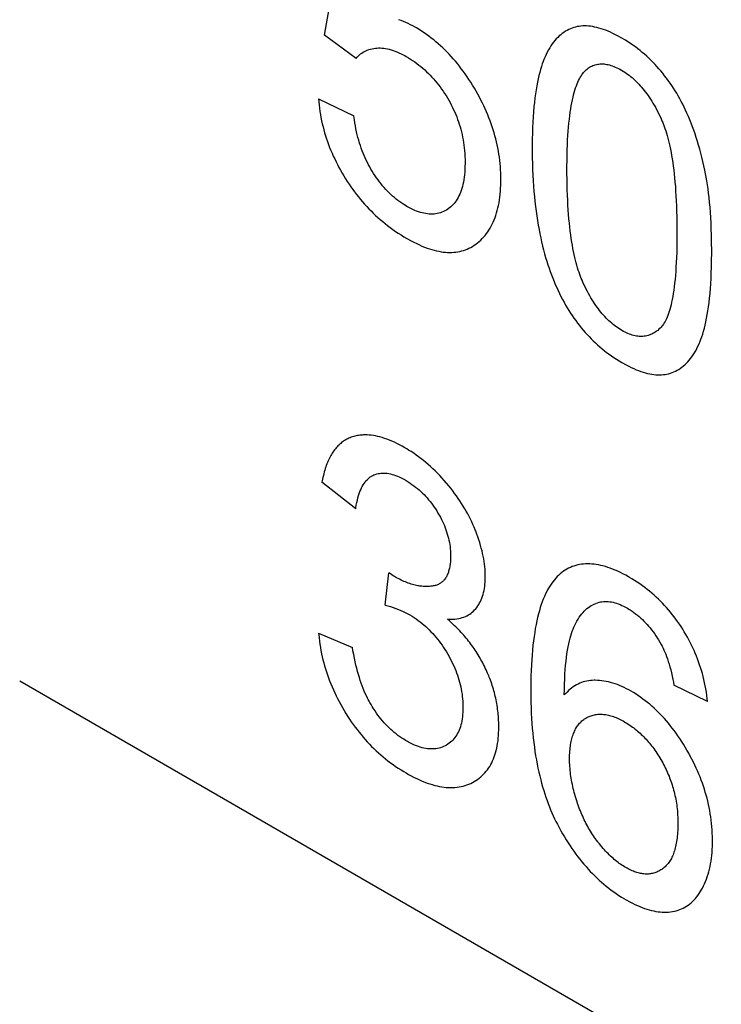
# Model space of a CAD drawing. Units: millimetres. Extents: x -45 to 46, y -64 to 64.
# Drawn here: x -29 to -27, y -18 to -15 of the extents above; entities that cross this region are included whole.
import ezdxf

# ---------------------------------------------------------------- set-up
doc = ezdxf.new("R2010")
doc.units = ezdxf.units.MM
doc.header["$LTSCALE"] = 30.734
doc.layers.add('CURVE', color=7, linetype='CONTINUOUS')

msp = doc.modelspace()

# ---------------------------------------------------------------- linework, layer by layer
at = {"layer": 'CURVE', "color": 250, "linetype": 'CONTINUOUS'}
for p, q in [((-28.512, -15.3895), (-28.4307, -14.9383)), ((-28.4151, -15.4601), (-28.512, -15.3895)), ((-28.5303, -15.5834), (-28.4222, -15.6352)), ((-28.4163, -16.8351), (-28.5194, -16.7545)), ((-28.3264, -17.1292), (-28.315, -17.0312)), ((-28.5298, -17.2149), (-28.4265, -17.2585)), ((-21.0517, -22.2064), (-29.442, -17.3619)), ((-27.3425, -17.4239), (-27.4451, -17.374))]:
    msp.add_line(p, q, dxfattribs=at)
for points in [[(-27.9758, -15.7813), (-27.9768, -15.7718), (-27.978, -15.7621), (-27.9794, -15.7526), (-27.981, -15.7431), (-27.9827, -15.7337), (-27.9847, -15.7243), (-27.9868, -15.715), (-27.989, -15.7057), (-27.9915, -15.6965), (-27.9941, -15.6873), (-27.9968, -15.6781), (-27.9998, -15.669), (-28.0029, -15.6599), (-28.0062, -15.6508), (-28.0097, -15.6417), (-28.0133, -15.6326), (-28.0172, -15.6236), (-28.0211, -15.6145), (-28.0253, -15.6055), (-28.0297, -15.5965), (-28.0342, -15.5874), (-28.0389, -15.5785), (-28.0439, -15.5694), (-28.049, -15.5604), (-28.0544, -15.5511), (-28.0599, -15.542), (-28.0654, -15.5331), (-28.0711, -15.5244), (-28.0767, -15.516), (-28.0825, -15.5076), (-28.0884, -15.4995), (-28.0943, -15.4916), (-28.1002, -15.4838), (-28.1063, -15.4762), (-28.1124, -15.4689), (-28.1187, -15.4616), (-28.125, -15.4545), (-28.1313, -15.4476), (-28.1378, -15.4409), (-28.1444, -15.4343), (-28.151, -15.4279), (-28.1577, -15.4216), (-28.1646, -15.4155), (-28.1715, -15.4096), (-28.1785, -15.4037), (-28.1857, -15.3981), (-28.1929, -15.3926), (-28.2002, -15.3872), (-28.2078, -15.382), (-28.2153, -15.377), (-28.2231, -15.372), (-28.2309, -15.3673), (-28.2346, -15.3652), (-28.2418, -15.3611), (-28.2491, -15.3573), (-28.2563, -15.3537), (-28.2634, -15.3504), (-28.2705, -15.3473), (-28.2776, -15.3445), (-28.2847, -15.3419)], [(-27.3301, -16.0517), (-27.3303, -16.0185), (-27.3307, -15.9996), (-27.3313, -15.9807), (-27.332, -15.9634), (-27.3329, -15.9461), (-27.334, -15.9302), (-27.3352, -15.9143), (-27.3364, -15.8998), (-27.3379, -15.8852), (-27.3394, -15.872), (-27.3411, -15.8587), (-27.3429, -15.8465), (-27.3448, -15.8344), (-27.3467, -15.8233), (-27.3488, -15.8122), (-27.351, -15.8015), (-27.3538, -15.7882), (-27.3569, -15.7748), (-27.36, -15.7621), (-27.3632, -15.7494), (-27.3665, -15.7372), (-27.37, -15.725), (-27.3735, -15.7134), (-27.3772, -15.7018), (-27.3808, -15.6907), (-27.3847, -15.6795), (-27.3886, -15.6689), (-27.3927, -15.6582), (-27.3967, -15.648), (-27.401, -15.6378), (-27.4055, -15.6272), (-27.4097, -15.6182), (-27.4139, -15.6092), (-27.4183, -15.6004), (-27.4227, -15.5918), (-27.4273, -15.5833), (-27.432, -15.5749), (-27.4368, -15.5668), (-27.4417, -15.5587), (-27.4467, -15.5508), (-27.4518, -15.543), (-27.4571, -15.5353), (-27.4625, -15.5277), (-27.468, -15.5202), (-27.4736, -15.5129), (-27.4794, -15.5057), (-27.4853, -15.4985), (-27.4911, -15.4917), (-27.497, -15.485), (-27.503, -15.4785), (-27.5092, -15.4721), (-27.5154, -15.4658), (-27.5218, -15.4597), (-27.5284, -15.4536), (-27.535, -15.4477), (-27.5418, -15.4419), (-27.5487, -15.4363), (-27.5558, -15.4307), (-27.563, -15.4253), (-27.5704, -15.4199), (-27.5779, -15.4148), (-27.5857, -15.4096), (-27.5935, -15.4047), (-27.6039, -15.3985), (-27.6158, -15.3919), (-27.6236, -15.3878), (-27.6314, -15.384), (-27.6389, -15.3805), (-27.6464, -15.3773), (-27.6536, -15.3744), (-27.6607, -15.3718), (-27.6676, -15.3695), (-27.6744, -15.3675), (-27.681, -15.3658), (-27.6876, -15.3643), (-27.6939, -15.3631), (-27.7001, -15.3622), (-27.7062, -15.3616), (-27.7122, -15.3612), (-27.7181, -15.3611), (-27.7238, -15.3612), (-27.7294, -15.3616), (-27.7349, -15.3623), (-27.7403, -15.3632), (-27.7456, -15.3644), (-27.7508, -15.3659), (-27.7559, -15.3676), (-27.7612, -15.3697), (-27.7664, -15.372), (-27.7715, -15.3746), (-27.7765, -15.3775), (-27.7814, -15.3806), (-27.7861, -15.384), (-27.7908, -15.3877), (-27.7954, -15.3917), (-27.7999, -15.3959), (-27.8042, -15.4005), (-27.8085, -15.4053), (-27.8126, -15.4104), (-27.8166, -15.4159), (-27.8205, -15.4216), (-27.8244, -15.4278), (-27.8281, -15.4341), (-27.8317, -15.4409), (-27.8352, -15.448), (-27.8386, -15.4555), (-27.8419, -15.4632), (-27.8445, -15.4699), (-27.847, -15.4767), (-27.8498, -15.4851), (-27.8524, -15.4936), (-27.855, -15.5029), (-27.8574, -15.5124), (-27.8598, -15.5226), (-27.862, -15.5331), (-27.8641, -15.5444), (-27.866, -15.5559), (-27.8679, -15.5684), (-27.8695, -15.581), (-27.8711, -15.5946), (-27.8725, -15.6084), (-27.8737, -15.6233), (-27.8748, -15.6383), (-27.8757, -15.6545), (-27.8765, -15.6709), (-27.8771, -15.6885), (-27.8775, -15.7063), (-27.8777, -15.7361)], [(-28.4151, -15.4601), (-28.412, -15.4564), (-28.4087, -15.4529), (-28.4053, -15.4497), (-28.4017, -15.4467), (-28.398, -15.4439), (-28.394, -15.4413), (-28.3899, -15.439), (-28.3856, -15.4368), (-28.3811, -15.4349), (-28.3765, -15.4333), (-28.3716, -15.4318), (-28.3666, -15.4306), (-28.3613, -15.4297), (-28.3559, -15.4289), (-28.3522, -15.4286), (-28.3471, -15.4283), (-28.3418, -15.4284), (-28.3364, -15.4286), (-28.331, -15.4292), (-28.3255, -15.43), (-28.3199, -15.431), (-28.3142, -15.4323), (-28.3085, -15.4339), (-28.3026, -15.4358), (-28.2967, -15.4379), (-28.2906, -15.4403), (-28.2845, -15.4429), (-28.2782, -15.4459), (-28.2718, -15.4491), (-28.267, -15.4517), (-28.2621, -15.4545), (-28.2557, -15.4583), (-28.2493, -15.4622), (-28.2427, -15.4666), (-28.2362, -15.4711), (-28.2299, -15.4757), (-28.2236, -15.4805), (-28.2176, -15.4853), (-28.2116, -15.4904), (-28.2058, -15.4954), (-28.2001, -15.5007), (-28.1946, -15.5061), (-28.1891, -15.5116), (-28.1838, -15.5172), (-28.1786, -15.5229), (-28.1736, -15.5288), (-28.1686, -15.5348), (-28.1637, -15.541), (-28.1589, -15.5473), (-28.1543, -15.5537), (-28.1497, -15.5603), (-28.1453, -15.567), (-28.1409, -15.5739), (-28.1366, -15.5809), (-28.1325, -15.5881), (-28.1286, -15.5952), (-28.1248, -15.6024), (-28.1212, -15.6096), (-28.1177, -15.6169), (-28.1144, -15.6242), (-28.1113, -15.6315), (-28.1083, -15.6389), (-28.1056, -15.6463), (-28.1029, -15.6539), (-28.1004, -15.6614), (-28.0981, -15.6691), (-28.0959, -15.6767), (-28.0939, -15.6846), (-28.092, -15.6924), (-28.0903, -15.7005), (-28.0888, -15.7085), (-28.0874, -15.7167), (-28.0863, -15.7249), (-28.0852, -15.7334), (-28.0844, -15.7418), (-28.0837, -15.7506), (-28.0832, -15.7592), (-28.0829, -15.7682), (-28.0828, -15.7772), (-28.0828, -15.7777), (-28.0828, -15.7812), (-28.083, -15.7902), (-28.0834, -15.799), (-28.0839, -15.8074), (-28.0847, -15.8155), (-28.0856, -15.8232), (-28.0867, -15.8308), (-28.0879, -15.8378), (-28.0894, -15.8448), (-28.091, -15.8513), (-28.0927, -15.8577), (-28.0947, -15.8637), (-28.0968, -15.8695), (-28.099, -15.875), (-28.1014, -15.8803), (-28.104, -15.8853), (-28.1067, -15.8901), (-28.1096, -15.8946), (-28.1127, -15.8989), (-28.1159, -15.9029)], [(-27.7717, -15.7972), (-27.7717, -15.7892), (-27.7716, -15.7722), (-27.7713, -15.7554), (-27.7709, -15.7398), (-27.7703, -15.7244), (-27.7697, -15.7101), (-27.7688, -15.6959), (-27.768, -15.6828), (-27.7669, -15.6698), (-27.7658, -15.6578), (-27.7645, -15.646), (-27.7632, -15.6351), (-27.7618, -15.6243), (-27.7603, -15.6145), (-27.7586, -15.6047), (-27.757, -15.5958), (-27.7551, -15.587), (-27.7533, -15.5789), (-27.7514, -15.571), (-27.7494, -15.5638), (-27.7473, -15.5567), (-27.7452, -15.5503), (-27.743, -15.544), (-27.7408, -15.5383), (-27.7385, -15.5327), (-27.7362, -15.5277), (-27.7337, -15.5228), (-27.7313, -15.5184), (-27.7288, -15.5142), (-27.7263, -15.5104), (-27.7237, -15.5067), (-27.7211, -15.5034), (-27.7184, -15.5004), (-27.7154, -15.4974), (-27.7123, -15.4945), (-27.7091, -15.4918), (-27.7059, -15.4894), (-27.7025, -15.4872), (-27.6992, -15.4853), (-27.6958, -15.4835), (-27.6924, -15.482), (-27.6888, -15.4806), (-27.6853, -15.4795), (-27.6817, -15.4786), (-27.678, -15.4778), (-27.6743, -15.4773), (-27.6705, -15.477), (-27.6666, -15.4769), (-27.6627, -15.4769), (-27.6587, -15.4772), (-27.6547, -15.4777), (-27.6506, -15.4783), (-27.6464, -15.4792), (-27.6421, -15.4802), (-27.6378, -15.4815), (-27.6334, -15.483), (-27.6289, -15.4847), (-27.6243, -15.4865), (-27.6196, -15.4887), (-27.6149, -15.491), (-27.61, -15.4935), (-27.6051, -15.4963), (-27.6004, -15.4991), (-27.5956, -15.5021), (-27.591, -15.5052), (-27.5865, -15.5084), (-27.582, -15.5118), (-27.5775, -15.5153), (-27.5732, -15.5189), (-27.5688, -15.5227), (-27.5645, -15.5266), (-27.5603, -15.5306), (-27.5562, -15.5348), (-27.552, -15.5391), (-27.5479, -15.5436), (-27.5439, -15.5482), (-27.5399, -15.5529), (-27.536, -15.5578), (-27.5321, -15.5629), (-27.5282, -15.5681), (-27.5243, -15.5735), (-27.5206, -15.579), (-27.5168, -15.5848), (-27.5131, -15.5906), (-27.5093, -15.5968), (-27.5057, -15.603), (-27.502, -15.6095), (-27.4984, -15.6161), (-27.4948, -15.6231), (-27.4912, -15.6301), (-27.4877, -15.6374), (-27.4843, -15.6448), (-27.4818, -15.6504), (-27.4795, -15.656), (-27.4771, -15.662), (-27.4749, -15.6681), (-27.4726, -15.6747), (-27.4704, -15.6813), (-27.4682, -15.6886), (-27.4661, -15.6958), (-27.4639, -15.7036), (-27.4619, -15.7114), (-27.4599, -15.72), (-27.458, -15.7285), (-27.456, -15.7378), (-27.4542, -15.747), (-27.4524, -15.7571), (-27.4507, -15.7671), (-27.4491, -15.778), (-27.4475, -15.7889), (-27.446, -15.8007), (-27.4446, -15.8124), (-27.4433, -15.8252), (-27.4421, -15.8379), (-27.441, -15.8517), (-27.44, -15.8654), (-27.439, -15.8803), (-27.4382, -15.895), (-27.4375, -15.911), (-27.437, -15.9269), (-27.4365, -15.9441), (-27.4362, -15.9613), (-27.4361, -15.9758)], [(-28.5303, -15.5834), (-28.5295, -15.5926), (-28.5285, -15.6024), (-28.5272, -15.6122), (-28.5258, -15.6218), (-28.5242, -15.6315), (-28.5225, -15.6409), (-28.5206, -15.6503), (-28.5185, -15.6596), (-28.5162, -15.6689), (-28.5138, -15.6781), (-28.5113, -15.6873), (-28.5085, -15.6963), (-28.5056, -15.7053), (-28.5026, -15.7143), (-28.4993, -15.7232), (-28.496, -15.7321), (-28.4924, -15.7409), (-28.4887, -15.7497), (-28.4848, -15.7585), (-28.4807, -15.7672), (-28.4765, -15.7759), (-28.4721, -15.7846), (-28.4675, -15.7932), (-28.4628, -15.8019), (-28.4579, -15.8104), (-28.4527, -15.819), (-28.4475, -15.8276), (-28.4422, -15.8359), (-28.4368, -15.8442), (-28.4313, -15.8522), (-28.4256, -15.8602), (-28.4199, -15.868), (-28.414, -15.8757), (-28.408, -15.8833), (-28.402, -15.8907), (-28.3958, -15.898), (-28.3895, -15.9052), (-28.383, -15.9123), (-28.3765, -15.9192), (-28.3697, -15.926), (-28.363, -15.9327), (-28.356, -15.9394), (-28.3489, -15.9458), (-28.3416, -15.9522), (-28.3342, -15.9585), (-28.3266, -15.9647), (-28.319, -15.9707), (-28.3111, -15.9767), (-28.3031, -15.9825), (-28.2948, -15.9882), (-28.2865, -15.9938), (-28.2779, -15.9993), (-28.2692, -16.0047), (-28.2604, -16.0099), (-28.2469, -16.0174), (-28.2386, -16.0217), (-28.2303, -16.0258), (-28.2223, -16.0295), (-28.2143, -16.033), (-28.2066, -16.0362), (-28.1989, -16.0391), (-28.1914, -16.0416), (-28.184, -16.0439), (-28.1768, -16.046), (-28.1697, -16.0477), (-28.1627, -16.0492), (-28.1558, -16.0504), (-28.1491, -16.0514), (-28.1425, -16.0521), (-28.1359, -16.0525), (-28.1295, -16.0526), (-28.1232, -16.0526), (-28.117, -16.0522), (-28.1109, -16.0516), (-28.1048, -16.0507), (-28.0989, -16.0496), (-28.0931, -16.0482), (-28.0874, -16.0465), (-28.0818, -16.0446), (-28.0762, -16.0424), (-28.0708, -16.0399), (-28.0654, -16.0372), (-28.0602, -16.0342), (-28.0549, -16.0309), (-28.0499, -16.0273), (-28.0448, -16.0234), (-28.0399, -16.0193), (-28.0351, -16.0149), (-28.0304, -16.0103), (-28.0259, -16.0055), (-28.0216, -16.0005), (-28.0175, -15.9953), (-28.0135, -15.9899), (-28.0098, -15.9843), (-28.0062, -15.9785), (-28.0029, -15.9725), (-27.9997, -15.9663), (-27.9967, -15.9599), (-27.9938, -15.9533), (-27.9912, -15.9464), (-27.9887, -15.9394), (-27.9864, -15.9321), (-27.9844, -15.9247), (-27.9824, -15.9169), (-27.9807, -15.9091), (-27.9791, -15.9009), (-27.9778, -15.8925), (-27.9766, -15.8838), (-27.9756, -15.875), (-27.9748, -15.8658), (-27.9741, -15.8565), (-27.9737, -15.8468), (-27.9735, -15.837), (-27.9734, -15.8301), (-27.9735, -15.8207), (-27.9738, -15.8108), (-27.9743, -15.8009), (-27.9749, -15.7911), (-27.9758, -15.7813)], [(-28.1159, -15.9029), (-28.1193, -15.9067), (-28.1228, -15.9103), (-28.1265, -15.9137), (-28.1304, -15.9168), (-28.1345, -15.9197), (-28.1355, -15.9204), (-28.1399, -15.9232), (-28.1444, -15.9257), (-28.1489, -15.9279), (-28.1535, -15.9298), (-28.1582, -15.9314), (-28.1629, -15.9328), (-28.1676, -15.9339), (-28.1725, -15.9347), (-28.1774, -15.9353), (-28.1823, -15.9356), (-28.1874, -15.9356), (-28.1925, -15.9354), (-28.1977, -15.9349), (-28.2029, -15.9341), (-28.2083, -15.9331), (-28.2137, -15.9319), (-28.2192, -15.9303), (-28.2248, -15.9285), (-28.2305, -15.9265), (-28.2362, -15.9241), (-28.2421, -15.9215), (-28.2481, -15.9186), (-28.2542, -15.9154), (-28.2604, -15.912), (-28.2642, -15.9098), (-28.2701, -15.9061), (-28.2761, -15.9021), (-28.2819, -15.8981), (-28.2876, -15.8939), (-28.2931, -15.8896), (-28.2986, -15.8851), (-28.304, -15.8804), (-28.3092, -15.8756), (-28.3144, -15.8707), (-28.3195, -15.8655), (-28.3245, -15.8603), (-28.3294, -15.8548), (-28.3343, -15.8492), (-28.339, -15.8434), (-28.3437, -15.8374), (-28.3483, -15.8313), (-28.3529, -15.8249), (-28.3574, -15.8185), (-28.3618, -15.8117), (-28.3661, -15.8048), (-28.37, -15.7983), (-28.3738, -15.7917), (-28.3774, -15.785), (-28.3809, -15.7782), (-28.3843, -15.7712), (-28.3876, -15.7642), (-28.3908, -15.7569), (-28.3938, -15.7496), (-28.3967, -15.742), (-28.3995, -15.7344), (-28.4022, -15.7265), (-28.4047, -15.7185), (-28.4072, -15.7102), (-28.4095, -15.702), (-28.4117, -15.6933), (-28.4137, -15.6846), (-28.4156, -15.6755), (-28.4174, -15.6664), (-28.4191, -15.6569), (-28.4205, -15.6473), (-28.4214, -15.6413), (-28.4222, -15.6352)], [(-27.8777, -15.7361), (-27.8775, -15.7637), (-27.8771, -15.7815), (-27.8765, -15.7994), (-27.8758, -15.8164), (-27.8748, -15.8335), (-27.8738, -15.8498), (-27.8725, -15.8661), (-27.8711, -15.8817), (-27.8695, -15.8973), (-27.8678, -15.9121), (-27.8659, -15.927), (-27.8639, -15.9411), (-27.8617, -15.9554), (-27.8595, -15.9689), (-27.857, -15.9824), (-27.8545, -15.9954), (-27.8518, -16.0083), (-27.8491, -16.0206), (-27.8461, -16.033), (-27.8432, -16.0448), (-27.84, -16.0566), (-27.8368, -16.0679), (-27.8334, -16.0792), (-27.83, -16.09), (-27.8264, -16.1007), (-27.8228, -16.111), (-27.8191, -16.1214), (-27.8153, -16.1312), (-27.8113, -16.1411), (-27.8073, -16.1506), (-27.8031, -16.16), (-27.799, -16.1691), (-27.7946, -16.1781), (-27.7901, -16.1871), (-27.7854, -16.1961), (-27.7807, -16.2047), (-27.7759, -16.2133), (-27.771, -16.2216), (-27.7659, -16.2298), (-27.7608, -16.2378), (-27.7556, -16.2457), (-27.7503, -16.2534), (-27.7449, -16.2609), (-27.7394, -16.2683), (-27.7338, -16.2756), (-27.7281, -16.2827), (-27.7223, -16.2897), (-27.7164, -16.2966), (-27.7104, -16.3032), (-27.7042, -16.3098), (-27.698, -16.3163), (-27.6916, -16.3226), (-27.6851, -16.3288), (-27.6785, -16.3349), (-27.6718, -16.3408), (-27.6648, -16.3466), (-27.6578, -16.3523), (-27.6506, -16.3579), (-27.6433, -16.3633), (-27.6358, -16.3687), (-27.6282, -16.3738), (-27.6203, -16.379), (-27.6125, -16.3839), (-27.6039, -16.3889), (-27.591, -16.3961), (-27.5832, -16.4001), (-27.5754, -16.404), (-27.5679, -16.4074), (-27.5604, -16.4106), (-27.5532, -16.4134), (-27.5461, -16.416), (-27.5392, -16.4182), (-27.5324, -16.4202), (-27.5258, -16.4219), (-27.5193, -16.4234), (-27.513, -16.4245), (-27.5068, -16.4254), (-27.5007, -16.426), (-27.4947, -16.4264), (-27.4889, -16.4264), (-27.4831, -16.4263), (-27.4775, -16.4258), (-27.472, -16.4251), (-27.4666, -16.4242), (-27.4614, -16.423), (-27.4562, -16.4215), (-27.4511, -16.4197), (-27.4458, -16.4176), (-27.4406, -16.4153), (-27.4355, -16.4126), (-27.4305, -16.4097), (-27.4256, -16.4065), (-27.4208, -16.4031), (-27.4161, -16.3993), (-27.4116, -16.3954), (-27.4071, -16.3911), (-27.4027, -16.3865), (-27.3985, -16.3816), (-27.3944, -16.3765), (-27.3903, -16.371), (-27.3864, -16.3653), (-27.3826, -16.3591), (-27.3789, -16.3528), (-27.3753, -16.346), (-27.3719, -16.339), (-27.3685, -16.3315), (-27.3654, -16.3238), (-27.3628, -16.3171), (-27.3603, -16.3102), (-27.3575, -16.3018), (-27.3549, -16.2933), (-27.3524, -16.284), (-27.35, -16.2746), (-27.3477, -16.2643), (-27.3455, -16.2538), (-27.3434, -16.2424), (-27.3415, -16.2309), (-27.3397, -16.2184), (-27.338, -16.2058), (-27.3365, -16.1921), (-27.3351, -16.1782), (-27.3339, -16.1632), (-27.3328, -16.1481), (-27.3319, -16.1318), (-27.3312, -16.1153), (-27.3306, -16.0976), (-27.3303, -16.0797), (-27.3301, -16.0523), (-27.3301, -16.0517)], [(-27.4361, -15.9758), (-27.436, -15.9911), (-27.4361, -16.0052), (-27.4362, -16.0193), (-27.4365, -16.036), (-27.4369, -16.0526), (-27.4375, -16.0679), (-27.4382, -16.083), (-27.439, -16.0969), (-27.4399, -16.1106), (-27.4409, -16.1232), (-27.442, -16.1356), (-27.4432, -16.1469), (-27.4446, -16.1581), (-27.4459, -16.1683), (-27.4474, -16.1784), (-27.449, -16.1875), (-27.4506, -16.1965), (-27.4523, -16.2046), (-27.4541, -16.2126), (-27.4559, -16.2198), (-27.4579, -16.2268), (-27.4598, -16.2332), (-27.4618, -16.2394), (-27.4638, -16.2449), (-27.466, -16.2503), (-27.4681, -16.2551), (-27.4703, -16.2598), (-27.4725, -16.2639), (-27.4748, -16.2679), (-27.4771, -16.2714), (-27.4795, -16.2748), (-27.4818, -16.2777), (-27.4843, -16.2805), (-27.4843, -16.2806), (-27.4878, -16.2841), (-27.4914, -16.2874), (-27.4949, -16.2905), (-27.4985, -16.2933), (-27.5021, -16.2958), (-27.5058, -16.2982), (-27.5094, -16.3002), (-27.5131, -16.3021), (-27.5168, -16.3037), (-27.5205, -16.3052), (-27.5243, -16.3063), (-27.5281, -16.3073), (-27.5319, -16.3081), (-27.5358, -16.3087), (-27.5397, -16.3091), (-27.5436, -16.3093), (-27.5476, -16.3092), (-27.5516, -16.309), (-27.5557, -16.3086), (-27.5598, -16.308), (-27.564, -16.3072), (-27.5682, -16.3062), (-27.5724, -16.305), (-27.5767, -16.3036), (-27.5811, -16.302), (-27.5855, -16.3003), (-27.59, -16.2983), (-27.5946, -16.2961), (-27.5992, -16.2937), (-27.6039, -16.291), (-27.6085, -16.2883), (-27.6132, -16.2853), (-27.6177, -16.2823), (-27.6222, -16.2791), (-27.6266, -16.2758), (-27.631, -16.2723), (-27.6353, -16.2687), (-27.6396, -16.265), (-27.6438, -16.2611), (-27.648, -16.2571), (-27.6521, -16.2529), (-27.6562, -16.2486), (-27.6602, -16.2442), (-27.6642, -16.2396), (-27.6682, -16.2348), (-27.6721, -16.23), (-27.676, -16.2249), (-27.6798, -16.2197), (-27.6836, -16.2143), (-27.6874, -16.2087), (-27.6911, -16.203), (-27.6948, -16.1971), (-27.6986, -16.1909), (-27.7022, -16.1847), (-27.7058, -16.1781), (-27.7094, -16.1715), (-27.713, -16.1645), (-27.7165, -16.1575), (-27.7199, -16.1503), (-27.7233, -16.1431), (-27.7257, -16.1375), (-27.7281, -16.1319), (-27.7304, -16.1258), (-27.7327, -16.1197), (-27.735, -16.113), (-27.7372, -16.1064), (-27.7395, -16.0992), (-27.7416, -16.092), (-27.7437, -16.0841), (-27.7458, -16.0763), (-27.7478, -16.0678), (-27.7497, -16.0593), (-27.7517, -16.05), (-27.7535, -16.0408), (-27.7553, -16.0307), (-27.757, -16.0208), (-27.7587, -16.0099), (-27.7602, -15.9991), (-27.7617, -15.9873), (-27.7631, -15.9756), (-27.7644, -15.9629), (-27.7656, -15.9503), (-27.7668, -15.9366), (-27.7678, -15.923), (-27.7687, -15.9082), (-27.7695, -15.8935), (-27.7702, -15.8776), (-27.7708, -15.8617), (-27.7712, -15.8446), (-27.7715, -15.8276), (-27.7717, -15.8124), (-27.7717, -15.7972)], [(-28.3817, -16.6099), (-28.3848, -16.6098), (-28.3879, -16.6098), (-28.3909, -16.6098), (-28.394, -16.6099), (-28.3969, -16.6101), (-28.3999, -16.6104), (-28.4038, -16.6108), (-28.4077, -16.6113), (-28.4115, -16.612), (-28.4153, -16.6128), (-28.4191, -16.6137), (-28.4227, -16.6147), (-28.4264, -16.6158), (-28.43, -16.617), (-28.4336, -16.6184), (-28.4371, -16.6199), (-28.4404, -16.6215), (-28.4438, -16.6232), (-28.447, -16.625), (-28.4502, -16.6269), (-28.4533, -16.6289), (-28.4564, -16.631), (-28.4594, -16.6333), (-28.4623, -16.6356), (-28.4652, -16.6381), (-28.468, -16.6407), (-28.4708, -16.6434), (-28.4735, -16.6462), (-28.4761, -16.6491), (-28.4786, -16.6522), (-28.4811, -16.6553), (-28.4836, -16.6586), (-28.4859, -16.662), (-28.4882, -16.6655), (-28.4905, -16.6692), (-28.4926, -16.6729), (-28.4948, -16.6768), (-28.4968, -16.6808), (-28.4988, -16.6849), (-28.5008, -16.6892), (-28.5026, -16.6936), (-28.5044, -16.6981), (-28.5062, -16.7028), (-28.5078, -16.7076), (-28.5094, -16.7125), (-28.511, -16.7177), (-28.5125, -16.7229), (-28.5138, -16.7282), (-28.5152, -16.7338), (-28.5165, -16.7395), (-28.5176, -16.7452), (-28.5185, -16.7498), (-28.5194, -16.7545)], [(-28.1367, -17.1727), (-28.1313, -17.1728), (-28.1259, -17.1728), (-28.1197, -17.1725), (-28.1135, -17.172), (-28.1077, -17.1713), (-28.102, -17.1703), (-28.0967, -17.169), (-28.0914, -17.1676), (-28.0865, -17.1659), (-28.0817, -17.1639), (-28.0771, -17.1618), (-28.0727, -17.1594), (-28.0685, -17.1568), (-28.0645, -17.154), (-28.0607, -17.151), (-28.057, -17.1477), (-28.0535, -17.1442), (-28.0502, -17.1405), (-28.0469, -17.1364), (-28.0438, -17.1321), (-28.0409, -17.1276), (-28.0382, -17.123), (-28.0357, -17.1182), (-28.0334, -17.1131), (-28.0313, -17.1079), (-28.0294, -17.1025), (-28.0277, -17.097), (-28.0262, -17.0912), (-28.0249, -17.0852), (-28.0237, -17.0791), (-28.0228, -17.0727), (-28.022, -17.0662), (-28.0215, -17.0593), (-28.0211, -17.0524), (-28.0209, -17.0429), (-28.021, -17.0353), (-28.0213, -17.0276), (-28.0218, -17.0199), (-28.0225, -17.012), (-28.0234, -17.0042), (-28.0245, -16.9963), (-28.0258, -16.9883), (-28.0273, -16.9802), (-28.0291, -16.9721), (-28.031, -16.9639), (-28.0331, -16.9555), (-28.0354, -16.9472), (-28.0379, -16.9387), (-28.0406, -16.9302), (-28.0436, -16.9214), (-28.0467, -16.9127), (-28.0491, -16.9063), (-28.0516, -16.9), (-28.0551, -16.8917), (-28.0586, -16.8834), (-28.0624, -16.8753), (-28.0663, -16.8671), (-28.0704, -16.859), (-28.0746, -16.851), (-28.079, -16.843), (-28.0835, -16.8351), (-28.0883, -16.8272), (-28.0932, -16.8193), (-28.0983, -16.8115), (-28.1035, -16.8037), (-28.1089, -16.7959), (-28.1145, -16.7882), (-28.1204, -16.7804), (-28.1264, -16.7727), (-28.1326, -16.765), (-28.139, -16.7574), (-28.1401, -16.7561), (-28.1467, -16.7485), (-28.1534, -16.7411), (-28.1602, -16.7338), (-28.167, -16.7268), (-28.1739, -16.7199), (-28.1809, -16.7132), (-28.188, -16.7067), (-28.1951, -16.7004), (-28.2023, -16.6942), (-28.2095, -16.6883), (-28.2169, -16.6824), (-28.2244, -16.6768), (-28.2319, -16.6713), (-28.2395, -16.666), (-28.2473, -16.6608), (-28.2551, -16.6559), (-28.2609, -16.6523), (-28.2667, -16.6489), (-28.2747, -16.6444), (-28.2828, -16.6401), (-28.2908, -16.636), (-28.2986, -16.6323), (-28.3063, -16.6289), (-28.3137, -16.6258), (-28.3212, -16.6229), (-28.3283, -16.6204), (-28.3355, -16.6181), (-28.3424, -16.6161), (-28.3493, -16.6144), (-28.356, -16.613), (-28.3626, -16.6118), (-28.3691, -16.6109), (-28.3755, -16.6103), (-28.3817, -16.6099)], [(-28.4163, -16.8351), (-28.4159, -16.8326), (-28.4146, -16.8244), (-28.4131, -16.8164), (-28.4115, -16.809), (-28.4097, -16.8018), (-28.4078, -16.7952), (-28.4058, -16.7887), (-28.4036, -16.7828), (-28.4013, -16.7771), (-28.3989, -16.7719), (-28.3964, -16.7669), (-28.3937, -16.7624), (-28.3909, -16.758), (-28.3881, -16.754), (-28.3851, -16.7503), (-28.382, -16.7469), (-28.3787, -16.7437), (-28.3754, -16.7409), (-28.3719, -16.7383), (-28.3684, -16.736), (-28.3647, -16.7339), (-28.3607, -16.732), (-28.3566, -16.7304), (-28.3525, -16.7291), (-28.3482, -16.728), (-28.3439, -16.7272), (-28.3395, -16.7266), (-28.3349, -16.7263), (-28.3303, -16.7263), (-28.3255, -16.7266), (-28.3207, -16.7271), (-28.3157, -16.7279), (-28.3107, -16.7289), (-28.3055, -16.7302), (-28.3003, -16.7318), (-28.2948, -16.7337), (-28.2894, -16.7358), (-28.2837, -16.7382), (-28.2779, -16.7409), (-28.2719, -16.744), (-28.266, -16.7473), (-28.2645, -16.7481), (-28.2626, -16.7492), (-28.2565, -16.7529), (-28.2504, -16.7568), (-28.2447, -16.7608), (-28.2389, -16.7649), (-28.2335, -16.7691), (-28.2281, -16.7735), (-28.2229, -16.778), (-28.2177, -16.7826), (-28.2128, -16.7873), (-28.2079, -16.7922), (-28.2032, -16.7972), (-28.1985, -16.8023), (-28.194, -16.8076), (-28.1896, -16.813), (-28.1853, -16.8185), (-28.1811, -16.8242), (-28.177, -16.83), (-28.1731, -16.836), (-28.1692, -16.8421), (-28.1654, -16.8484), (-28.1617, -16.8548), (-28.1581, -16.8613), (-28.1548, -16.8677), (-28.1517, -16.8742), (-28.1488, -16.8805), (-28.146, -16.8869), (-28.1435, -16.8933), (-28.1411, -16.8996), (-28.1389, -16.906), (-28.1369, -16.9124), (-28.1351, -16.9187), (-28.1335, -16.9251), (-28.132, -16.9315), (-28.1307, -16.9379), (-28.1296, -16.9444), (-28.1287, -16.9508), (-28.128, -16.9573), (-28.1274, -16.9638), (-28.1271, -16.9705), (-28.1269, -16.9771), (-28.1269, -16.9792), (-28.1269, -16.9838), (-28.1272, -16.9905), (-28.1276, -16.9971), (-28.1282, -17.0031), (-28.129, -17.009)], [(-28.129, -17.009), (-28.1296, -17.0126), (-28.1303, -17.0162), (-28.131, -17.0197), (-28.1319, -17.023), (-28.1328, -17.0262), (-28.1338, -17.0293), (-28.1348, -17.0323), (-28.136, -17.0351), (-28.1372, -17.0379), (-28.1385, -17.0405), (-28.1398, -17.043), (-28.1412, -17.0454), (-28.1427, -17.0477), (-28.1443, -17.0499), (-28.1459, -17.052), (-28.1472, -17.0535), (-28.1485, -17.0549), (-28.1499, -17.0563), (-28.1513, -17.0576), (-28.1532, -17.0593), (-28.1553, -17.0609), (-28.1573, -17.0624), (-28.1595, -17.0637), (-28.1618, -17.065), (-28.1641, -17.0662), (-28.1665, -17.0672), (-28.169, -17.0682), (-28.1715, -17.0691), (-28.1742, -17.0698), (-28.177, -17.0705), (-28.1798, -17.071), (-28.1835, -17.0716), (-28.1872, -17.0721), (-28.1911, -17.0724), (-28.1949, -17.0727), (-28.1987, -17.0728), (-28.2026, -17.0728), (-28.2065, -17.0727), (-28.2104, -17.0725), (-28.2144, -17.0721), (-28.2174, -17.0718), (-28.2204, -17.0714), (-28.2234, -17.071), (-28.2265, -17.0704), (-28.2306, -17.0696), (-28.2347, -17.0687), (-28.2389, -17.0677), (-28.2431, -17.0665), (-28.2474, -17.0652), (-28.2516, -17.0638), (-28.256, -17.0623), (-28.2603, -17.0607), (-28.2647, -17.0589), (-28.2692, -17.057), (-28.2737, -17.055), (-28.2782, -17.0529), (-28.2828, -17.0506), (-28.2874, -17.0482), (-28.2921, -17.0457), (-28.2952, -17.044), (-28.2984, -17.0422), (-28.3023, -17.0398), (-28.3062, -17.0373), (-28.3106, -17.0343), (-28.315, -17.0312)], [(-27.3425, -17.4239), (-27.3435, -17.4151), (-27.3448, -17.4052), (-27.3463, -17.3951), (-27.348, -17.3855), (-27.3498, -17.3757), (-27.3518, -17.3663), (-27.3539, -17.3568), (-27.3562, -17.3475), (-27.3586, -17.3383), (-27.3612, -17.3293), (-27.364, -17.3202), (-27.3669, -17.3114), (-27.3699, -17.3026), (-27.3731, -17.2939), (-27.3765, -17.2852), (-27.38, -17.2767), (-27.3837, -17.2682), (-27.3875, -17.2599), (-27.3914, -17.2515), (-27.3955, -17.2433), (-27.3998, -17.2351), (-27.4043, -17.2269), (-27.4088, -17.2188), (-27.4136, -17.2108), (-27.4185, -17.2028), (-27.4235, -17.195), (-27.4287, -17.1872), (-27.4339, -17.1797), (-27.4393, -17.1722), (-27.4448, -17.1649), (-27.4503, -17.1578), (-27.456, -17.1507), (-27.4618, -17.1438), (-27.4678, -17.137), (-27.4738, -17.1304), (-27.48, -17.1238), (-27.4862, -17.1174), (-27.4927, -17.1111), (-27.4992, -17.105), (-27.506, -17.0988), (-27.5128, -17.0929), (-27.5198, -17.0871), (-27.5269, -17.0814), (-27.5343, -17.0757), (-27.5417, -17.0702), (-27.5495, -17.0648), (-27.5572, -17.0596), (-27.5653, -17.0544), (-27.5734, -17.0494), (-27.581, -17.0449), (-27.584, -17.0431), (-27.5924, -17.0385), (-27.6008, -17.0341), (-27.6088, -17.0301), (-27.6169, -17.0263), (-27.6247, -17.0229), (-27.6324, -17.0197), (-27.6399, -17.0169), (-27.6474, -17.0143), (-27.6546, -17.012), (-27.6618, -17.01), (-27.6688, -17.0083), (-27.6758, -17.0068), (-27.6825, -17.0057), (-27.6892, -17.0047), (-27.6958, -17.0041), (-27.7022, -17.0037), (-27.7086, -17.0036), (-27.7148, -17.0037), (-27.721, -17.0041), (-27.727, -17.0048), (-27.733, -17.0057), (-27.7388, -17.0069), (-27.7446, -17.0084), (-27.7503, -17.0101), (-27.7559, -17.0121), (-27.7613, -17.0144), (-27.7667, -17.017), (-27.772, -17.0198), (-27.7773, -17.0229), (-27.7824, -17.0263), (-27.7875, -17.0299), (-27.7924, -17.0339), (-27.797, -17.038), (-27.8015, -17.0423), (-27.8059, -17.047), (-27.8101, -17.0519), (-27.8143, -17.0572), (-27.8184, -17.0627), (-27.8224, -17.0686), (-27.8262, -17.0747), (-27.83, -17.0813), (-27.8336, -17.0882), (-27.8372, -17.0955), (-27.8405, -17.103), (-27.8439, -17.111), (-27.8471, -17.1193), (-27.8502, -17.1281), (-27.8531, -17.1371), (-27.856, -17.1467), (-27.8587, -17.1566), (-27.8613, -17.167), (-27.8638, -17.1777), (-27.8661, -17.1891), (-27.8683, -17.2006), (-27.8703, -17.213), (-27.8722, -17.2255), (-27.874, -17.2388), (-27.8756, -17.2523), (-27.877, -17.2666), (-27.8783, -17.2811), (-27.8794, -17.2966), (-27.8804, -17.3122), (-27.8811, -17.3288), (-27.8817, -17.3455), (-27.8821, -17.3633), (-27.8823, -17.3812), (-27.8823, -17.391), (-27.8822, -17.4095), (-27.8819, -17.4263), (-27.8814, -17.4432), (-27.8807, -17.4592), (-27.8799, -17.4753), (-27.8789, -17.4905), (-27.8777, -17.5059), (-27.8763, -17.5205), (-27.8748, -17.5351)], [(-28.3264, -17.1292), (-28.3184, -17.1315), (-28.3103, -17.1339), (-28.302, -17.1366), (-28.2937, -17.1395), (-28.2862, -17.1424), (-28.2787, -17.1455), (-28.2721, -17.1485), (-28.2654, -17.1517), (-28.2595, -17.1548), (-28.2536, -17.1581), (-28.2511, -17.1595), (-28.2446, -17.1635), (-28.2381, -17.1676), (-28.232, -17.1718), (-28.2258, -17.1762), (-28.2199, -17.1807), (-28.214, -17.1854), (-28.2084, -17.1901), (-28.2028, -17.1951), (-28.1974, -17.2001), (-28.192, -17.2053), (-28.1868, -17.2106), (-28.1816, -17.2161), (-28.1766, -17.2217), (-28.1717, -17.2275), (-28.1669, -17.2334), (-28.1622, -17.2395), (-28.1575, -17.2457), (-28.153, -17.2521), (-28.1485, -17.2586), (-28.1442, -17.2653), (-28.1399, -17.2723), (-28.1357, -17.2793), (-28.1317, -17.2864), (-28.1278, -17.2936), (-28.1241, -17.3006), (-28.1207, -17.3078), (-28.1174, -17.3148), (-28.1143, -17.322), (-28.1114, -17.3291), (-28.1086, -17.3362), (-28.1061, -17.3433), (-28.1037, -17.3504), (-28.1015, -17.3576), (-28.0995, -17.3647), (-28.0976, -17.3719), (-28.096, -17.3791), (-28.0945, -17.3864), (-28.0932, -17.3936), (-28.092, -17.401), (-28.0911, -17.4082), (-28.0903, -17.4157), (-28.0897, -17.4231), (-28.0894, -17.4306), (-28.0892, -17.4381), (-28.0891, -17.4415), (-28.0893, -17.4497), (-28.0896, -17.4569), (-28.0901, -17.4639), (-28.0908, -17.4706), (-28.0917, -17.4772), (-28.0927, -17.4834), (-28.094, -17.4895), (-28.0954, -17.4952), (-28.0971, -17.5008), (-28.0989, -17.5061), (-28.1009, -17.5113), (-28.103, -17.5162), (-28.1054, -17.5209), (-28.1079, -17.5254), (-28.1106, -17.5297), (-28.1136, -17.5338), (-28.1166, -17.5377), (-28.1199, -17.5414), (-28.1234, -17.5449), (-28.1271, -17.5482), (-28.131, -17.5512), (-28.1351, -17.5541), (-28.1393, -17.5568), (-28.1437, -17.5592), (-28.1483, -17.5614), (-28.1529, -17.5633), (-28.1575, -17.5649), (-28.1622, -17.5662), (-28.1671, -17.5672), (-28.1719, -17.568), (-28.1769, -17.5686), (-28.1819, -17.5688), (-28.187, -17.5688), (-28.1922, -17.5685), (-28.1974, -17.568), (-28.2028, -17.5672), (-28.2082, -17.5662), (-28.2138, -17.5648)], [(-27.7798, -17.4038), (-27.7795, -17.3867), (-27.7791, -17.3708), (-27.7785, -17.3551), (-27.7778, -17.3408), (-27.7769, -17.3266), (-27.7758, -17.3136), (-27.7745, -17.3009), (-27.7732, -17.2893), (-27.7717, -17.2778), (-27.7701, -17.2675), (-27.7683, -17.2572), (-27.7665, -17.248), (-27.7644, -17.239), (-27.7624, -17.2309), (-27.7602, -17.2229), (-27.758, -17.2157), (-27.7555, -17.2088), (-27.7531, -17.2025), (-27.7505, -17.1965), (-27.748, -17.1911), (-27.7447, -17.1845), (-27.7413, -17.1782), (-27.7378, -17.1724), (-27.7342, -17.1668), (-27.7305, -17.1616), (-27.7267, -17.1566), (-27.7228, -17.1521), (-27.7188, -17.1478), (-27.7148, -17.1439), (-27.7106, -17.1402), (-27.7063, -17.1368), (-27.702, -17.1337), (-27.6975, -17.1309), (-27.693, -17.1284), (-27.6883, -17.1261), (-27.6836, -17.1241), (-27.6788, -17.1224), (-27.6738, -17.121), (-27.6694, -17.1199), (-27.6649, -17.1191), (-27.6603, -17.1186), (-27.6556, -17.1183), (-27.6509, -17.1183), (-27.646, -17.1186), (-27.6411, -17.1191), (-27.6361, -17.1199), (-27.6311, -17.121), (-27.6259, -17.1223), (-27.6206, -17.1239), (-27.6153, -17.1257), (-27.6098, -17.1279), (-27.6043, -17.1303), (-27.5987, -17.133), (-27.593, -17.136), (-27.5873, -17.1391), (-27.583, -17.1417), (-27.5787, -17.1444), (-27.5731, -17.148), (-27.5676, -17.1519), (-27.5622, -17.1559), (-27.5569, -17.1601), (-27.5517, -17.1644), (-27.5466, -17.1689), (-27.5417, -17.1735), (-27.5368, -17.1783), (-27.532, -17.1832), (-27.5272, -17.1884), (-27.5226, -17.1937), (-27.518, -17.1991), (-27.5135, -17.2048), (-27.5091, -17.2106), (-27.5048, -17.2166), (-27.5005, -17.2228), (-27.4963, -17.2292), (-27.4921, -17.2358), (-27.488, -17.2427), (-27.484, -17.2497), (-27.4812, -17.2551), (-27.4784, -17.2606), (-27.4756, -17.2667), (-27.473, -17.2728), (-27.4702, -17.2795), (-27.4677, -17.2863), (-27.465, -17.2937), (-27.4625, -17.3012), (-27.46, -17.3095), (-27.4576, -17.3178), (-27.4552, -17.327), (-27.4529, -17.3361), (-27.4506, -17.3463), (-27.4484, -17.3564), (-27.4467, -17.3652), (-27.4451, -17.374)], [(-27.9817, -17.4618), (-27.9821, -17.4574), (-27.9826, -17.453), (-27.9833, -17.4472), (-27.9841, -17.4415), (-27.985, -17.4357), (-27.986, -17.4301), (-27.987, -17.4244), (-27.9881, -17.4187), (-27.9893, -17.4132), (-27.9906, -17.4077), (-27.9919, -17.4021), (-27.9933, -17.3966), (-27.9948, -17.3912), (-27.9964, -17.3857), (-27.998, -17.3803), (-27.9997, -17.3749), (-28.0015, -17.3695), (-28.0033, -17.3641), (-28.0053, -17.3587), (-28.0073, -17.3534), (-28.0088, -17.3494), (-28.0104, -17.3454), (-28.0121, -17.3414), (-28.0138, -17.3375), (-28.0161, -17.3322), (-28.0185, -17.3269), (-28.0209, -17.3216), (-28.0235, -17.3164), (-28.0261, -17.3113), (-28.0287, -17.3061), (-28.0314, -17.3011), (-28.0342, -17.2961), (-28.037, -17.2911), (-28.0399, -17.2862), (-28.0429, -17.2813), (-28.0459, -17.2764), (-28.0489, -17.2716), (-28.0521, -17.2669), (-28.0552, -17.2622), (-28.0585, -17.2575), (-28.0618, -17.2529), (-28.0652, -17.2483), (-28.0686, -17.2437), (-28.0722, -17.2392), (-28.0757, -17.2347), (-28.0794, -17.2302), (-28.0831, -17.2258), (-28.0869, -17.2215), (-28.0908, -17.2171), (-28.0947, -17.2127), (-28.0987, -17.2085), (-28.1028, -17.2042), (-28.107, -17.1999), (-28.1112, -17.1958), (-28.1156, -17.1915), (-28.12, -17.1874), (-28.1245, -17.1833), (-28.1305, -17.1779), (-28.1367, -17.1727)], [(-28.5298, -17.2149), (-28.5294, -17.2202), (-28.5284, -17.2299), (-28.5272, -17.2397), (-28.5259, -17.2492), (-28.5243, -17.2588), (-28.5226, -17.2683), (-28.5208, -17.2778), (-28.5187, -17.2871), (-28.5165, -17.2965), (-28.5141, -17.3058), (-28.5115, -17.3151), (-28.5088, -17.3243), (-28.5059, -17.3335), (-28.5028, -17.3426), (-28.4995, -17.3518), (-28.4961, -17.3609), (-28.4925, -17.37), (-28.4887, -17.379), (-28.4847, -17.388), (-28.4806, -17.3971), (-28.4763, -17.4061), (-28.4718, -17.4151), (-28.4671, -17.4241), (-28.4622, -17.4331), (-28.4572, -17.4421), (-28.4519, -17.4512), (-28.4465, -17.4601), (-28.4411, -17.4688), (-28.4355, -17.4773), (-28.4299, -17.4856), (-28.4242, -17.4938), (-28.4184, -17.5018), (-28.4124, -17.5096), (-28.4064, -17.5174), (-28.4003, -17.5249), (-28.394, -17.5324), (-28.3877, -17.5396), (-28.3813, -17.5468), (-28.3747, -17.5538), (-28.3681, -17.5607), (-28.3613, -17.5674), (-28.3544, -17.574), (-28.3474, -17.5805), (-28.3402, -17.5868), (-28.333, -17.593), (-28.3256, -17.5991), (-28.3181, -17.605), (-28.3104, -17.6109), (-28.3026, -17.6165), (-28.2946, -17.6221), (-28.2866, -17.6275), (-28.2782, -17.6329), (-28.2699, -17.638), (-28.2628, -17.6421), (-28.2555, -17.6463), (-28.2469, -17.651), (-28.2383, -17.6554), (-28.23, -17.6594), (-28.2217, -17.6632), (-28.2137, -17.6667), (-28.2057, -17.6699), (-28.198, -17.6728), (-28.1903, -17.6754), (-28.1828, -17.6777), (-28.1753, -17.6798), (-28.1681, -17.6815), (-28.1609, -17.683), (-28.1538, -17.6843), (-28.1469, -17.6852), (-28.14, -17.6859), (-28.1333, -17.6864), (-28.1267, -17.6866), (-28.1201, -17.6865), (-28.1137, -17.6861), (-28.1073, -17.6855), (-28.1011, -17.6846), (-28.095, -17.6835), (-28.0889, -17.6821), (-28.0829, -17.6804), (-28.077, -17.6784), (-28.0713, -17.6762), (-28.0655, -17.6737), (-28.0599, -17.671), (-28.0552, -17.6684), (-28.0498, -17.6651), (-28.0446, -17.6617), (-28.0397, -17.658), (-28.0349, -17.6542), (-28.0304, -17.6502), (-28.0261, -17.6459), (-28.022, -17.6415), (-28.018, -17.6369), (-28.0143, -17.6321), (-28.0108, -17.6271), (-28.0075, -17.6219), (-28.0043, -17.6165), (-28.0014, -17.611), (-27.9986, -17.6052), (-27.9961, -17.5992), (-27.9937, -17.593), (-27.9915, -17.5867), (-27.9895, -17.5801), (-27.9876, -17.5733), (-27.986, -17.5663), (-27.9846, -17.559), (-27.9833, -17.5516), (-27.9822, -17.5439), (-27.9814, -17.5361), (-27.9807, -17.5279), (-27.9802, -17.5196), (-27.9799, -17.5109), (-27.9798, -17.5021), (-27.98, -17.4887), (-27.9804, -17.4797), (-27.9809, -17.4706), (-27.9817, -17.4618)], [(-28.2138, -17.5648), (-28.2194, -17.5632), (-28.2251, -17.5614), (-28.2309, -17.5592), (-28.2369, -17.5568), (-28.2429, -17.5541), (-28.2492, -17.5511), (-28.2554, -17.5479), (-28.2588, -17.546), (-28.2621, -17.5441), (-28.2641, -17.543), (-28.2701, -17.5393), (-28.2762, -17.5354), (-28.282, -17.5314), (-28.2878, -17.5272), (-28.2934, -17.5229), (-28.2989, -17.5184), (-28.3043, -17.5138), (-28.3096, -17.5091), (-28.3148, -17.5042), (-28.3199, -17.4991), (-28.3249, -17.4939), (-28.3298, -17.4885), (-28.3346, -17.4829), (-28.3394, -17.4772), (-28.344, -17.4714), (-28.3486, -17.4653), (-28.3531, -17.4591), (-28.3575, -17.4527), (-28.3604, -17.4483), (-28.3633, -17.4438), (-28.3661, -17.4393), (-28.3698, -17.4331), (-28.3734, -17.4268), (-28.3758, -17.4224), (-28.3782, -17.418), (-28.3804, -17.4135), (-28.3839, -17.4064), (-28.3872, -17.3993), (-28.3904, -17.3918), (-28.3936, -17.3842), (-28.3967, -17.3761), (-28.3997, -17.368), (-28.4026, -17.3594), (-28.4054, -17.3508), (-28.4082, -17.3416), (-28.4108, -17.3324), (-28.4135, -17.3225), (-28.4159, -17.3127), (-28.4183, -17.3022), (-28.4205, -17.2917), (-28.4227, -17.2805), (-28.4248, -17.2693), (-28.4265, -17.2585)], [(-27.3315, -17.7861), (-27.3328, -17.7764), (-27.3343, -17.7667), (-27.3359, -17.7571), (-27.3378, -17.7474), (-27.3398, -17.738), (-27.3419, -17.7285), (-27.3443, -17.7191), (-27.3468, -17.7097), (-27.3495, -17.7004), (-27.3523, -17.6911), (-27.3554, -17.6819), (-27.3586, -17.6727), (-27.3619, -17.6635), (-27.3655, -17.6543), (-27.3692, -17.6452), (-27.3731, -17.636), (-27.3772, -17.6269), (-27.3814, -17.6179), (-27.3858, -17.6088), (-27.3904, -17.5997), (-27.3953, -17.5906), (-27.4002, -17.5816), (-27.4003, -17.5814), (-27.4056, -17.5721), (-27.4111, -17.5629), (-27.4165, -17.554), (-27.422, -17.5452), (-27.4276, -17.5368), (-27.4332, -17.5284), (-27.4389, -17.5204), (-27.4447, -17.5125), (-27.4504, -17.5049), (-27.4563, -17.4974), (-27.4623, -17.4901), (-27.4683, -17.483), (-27.4744, -17.476), (-27.4805, -17.4693), (-27.4868, -17.4627), (-27.4931, -17.4563), (-27.4995, -17.4501), (-27.5059, -17.444), (-27.5125, -17.4381), (-27.5191, -17.4324), (-27.5259, -17.4268), (-27.5327, -17.4214), (-27.5397, -17.4162), (-27.5466, -17.4111), (-27.5538, -17.4062), (-27.561, -17.4014), (-27.5684, -17.3968), (-27.5759, -17.3924), (-27.583, -17.3884), (-27.59, -17.3847), (-27.5971, -17.3812), (-27.6041, -17.378), (-27.611, -17.375), (-27.618, -17.3723), (-27.6249, -17.3698), (-27.6317, -17.3676), (-27.6385, -17.3657), (-27.6453, -17.364), (-27.6521, -17.3625), (-27.6588, -17.3613), (-27.6656, -17.3604), (-27.6722, -17.3597), (-27.6789, -17.3592), (-27.6855, -17.3591), (-27.6887, -17.3591), (-27.6945, -17.3593), (-27.7002, -17.3597), (-27.7059, -17.3605), (-27.7115, -17.3615), (-27.7169, -17.3627), (-27.7223, -17.3642), (-27.7276, -17.366), (-27.7328, -17.3681), (-27.738, -17.3704), (-27.743, -17.3731), (-27.748, -17.376), (-27.7528, -17.3791), (-27.7577, -17.3826), (-27.7624, -17.3864), (-27.767, -17.3905), (-27.7715, -17.3948), (-27.7757, -17.3992), (-27.7798, -17.4038)], [(-27.7637, -17.599), (-27.7636, -17.5925), (-27.7635, -17.5868), (-27.7632, -17.5811), (-27.7629, -17.5757), (-27.7624, -17.5704), (-27.7619, -17.5653), (-27.7613, -17.5603), (-27.7606, -17.5555), (-27.7597, -17.5508), (-27.7589, -17.5462), (-27.7579, -17.5418), (-27.7568, -17.5375), (-27.7557, -17.5333), (-27.7544, -17.5293), (-27.7531, -17.5254), (-27.7517, -17.5216), (-27.7502, -17.518), (-27.7487, -17.5144), (-27.747, -17.511), (-27.7453, -17.5077), (-27.7435, -17.5045), (-27.7416, -17.5015), (-27.7396, -17.4985), (-27.7375, -17.4957), (-27.7353, -17.493), (-27.7331, -17.4904), (-27.7308, -17.4879), (-27.7284, -17.4855), (-27.7259, -17.4832), (-27.7233, -17.4811), (-27.7206, -17.479), (-27.7178, -17.4771), (-27.715, -17.4752), (-27.7137, -17.4744), (-27.7106, -17.4727), (-27.7074, -17.4711), (-27.7043, -17.4696), (-27.7011, -17.4683), (-27.6978, -17.4671), (-27.6946, -17.4661), (-27.6913, -17.4652), (-27.688, -17.4644), (-27.6846, -17.4638), (-27.6812, -17.4633), (-27.6778, -17.4629), (-27.6744, -17.4627), (-27.6709, -17.4626), (-27.6674, -17.4626), (-27.6638, -17.4627), (-27.6602, -17.463), (-27.6565, -17.4634), (-27.6529, -17.464), (-27.6491, -17.4647), (-27.6454, -17.4655), (-27.6416, -17.4664), (-27.6377, -17.4675), (-27.6338, -17.4687), (-27.6299, -17.47), (-27.6258, -17.4715), (-27.6218, -17.4731), (-27.6177, -17.4749), (-27.6135, -17.4768), (-27.6093, -17.4788), (-27.6051, -17.481), (-27.6007, -17.4833), (-27.5963, -17.4858), (-27.5932, -17.4876), (-27.5888, -17.4903), (-27.5845, -17.493), (-27.5803, -17.4958), (-27.5761, -17.4987), (-27.572, -17.5017), (-27.568, -17.5047), (-27.564, -17.5078), (-27.56, -17.511), (-27.5562, -17.5142), (-27.5523, -17.5175), (-27.5486, -17.5209), (-27.5449, -17.5244), (-27.5412, -17.528), (-27.5376, -17.5316), (-27.534, -17.5353), (-27.5304, -17.5391), (-27.5269, -17.5429), (-27.5235, -17.5469), (-27.5201, -17.5509), (-27.5167, -17.555), (-27.5134, -17.5592), (-27.5101, -17.5635), (-27.5069, -17.5678), (-27.5037, -17.5723), (-27.5005, -17.5768), (-27.4974, -17.5814), (-27.4943, -17.5862), (-27.4913, -17.591), (-27.4882, -17.5959), (-27.4853, -17.6009), (-27.4823, -17.6061), (-27.4794, -17.6112), (-27.4767, -17.6162), (-27.4742, -17.6212), (-27.4717, -17.6261), (-27.4692, -17.6312), (-27.4669, -17.6362), (-27.4646, -17.6413), (-27.4624, -17.6464), (-27.4603, -17.6516), (-27.4583, -17.6567), (-27.4563, -17.662), (-27.4544, -17.6672), (-27.4526, -17.6725), (-27.4509, -17.6779), (-27.4492, -17.6832), (-27.4476, -17.6887), (-27.4461, -17.6941), (-27.4447, -17.6997), (-27.4434, -17.7052), (-27.4421, -17.7109), (-27.4409, -17.7166), (-27.4398, -17.7223), (-27.4387, -17.7281), (-27.4378, -17.734), (-27.4369, -17.7399), (-27.4361, -17.7459), (-27.4355, -17.7519), (-27.4348, -17.7581), (-27.4343, -17.7643), (-27.4339, -17.7706), (-27.4336, -17.7769), (-27.4333, -17.7834), (-27.4332, -17.7898), (-27.4331, -17.7963), (-27.4332, -17.8048), (-27.4333, -17.8083)], [(-27.8748, -17.5351), (-27.8732, -17.549), (-27.8713, -17.563), (-27.8694, -17.5763), (-27.8673, -17.5896), (-27.8651, -17.6023), (-27.8627, -17.615), (-27.8602, -17.6271), (-27.8576, -17.6393), (-27.8549, -17.6509), (-27.852, -17.6625), (-27.8491, -17.6735), (-27.846, -17.6846), (-27.8428, -17.6952), (-27.8395, -17.7058), (-27.8361, -17.7159), (-27.8326, -17.726), (-27.829, -17.7357), (-27.8253, -17.7454), (-27.8215, -17.7547), (-27.8176, -17.764), (-27.8136, -17.7729), (-27.8095, -17.7818), (-27.8053, -17.7903), (-27.801, -17.7988), (-27.7957, -17.8088), (-27.7903, -17.8186), (-27.7849, -17.8281), (-27.7794, -17.8375), (-27.7738, -17.8466), (-27.7681, -17.8556), (-27.7624, -17.8643), (-27.7566, -17.8729), (-27.7507, -17.8813), (-27.7447, -17.8895), (-27.7387, -17.8976), (-27.7326, -17.9054), (-27.7263, -17.9132), (-27.72, -17.9207), (-27.7136, -17.9281), (-27.7071, -17.9353), (-27.7006, -17.9424), (-27.6939, -17.9493), (-27.6871, -17.9561), (-27.6802, -17.9627), (-27.6732, -17.9692), (-27.6662, -17.9755), (-27.6589, -17.9817), (-27.6517, -17.9877), (-27.6442, -17.9937), (-27.6367, -17.9994), (-27.629, -18.005), (-27.6212, -18.0105), (-27.6132, -18.0158), (-27.6052, -18.021), (-27.598, -18.0254), (-27.5907, -18.0296), (-27.5797, -18.0358), (-27.572, -18.0398), (-27.5643, -18.0436), (-27.5569, -18.047), (-27.5494, -18.0502), (-27.5422, -18.053), (-27.5349, -18.0557), (-27.5279, -18.058), (-27.5208, -18.0601), (-27.5139, -18.0618), (-27.5071, -18.0634), (-27.5004, -18.0646), (-27.4937, -18.0656), (-27.4872, -18.0664), (-27.4807, -18.0668), (-27.4743, -18.067), (-27.4679, -18.067), (-27.4617, -18.0667), (-27.4555, -18.0661), (-27.4496, -18.0652), (-27.4438, -18.0641), (-27.4381, -18.0627), (-27.4325, -18.061), (-27.4271, -18.0591), (-27.4218, -18.057), (-27.4167, -18.0546), (-27.4116, -18.0519), (-27.4067, -18.049), (-27.402, -18.0458), (-27.3973, -18.0423), (-27.3928, -18.0386), (-27.3884, -18.0346), (-27.3841, -18.0303), (-27.3799, -18.0258), (-27.3759, -18.021), (-27.3719, -18.0158), (-27.3682, -18.0105), (-27.3649, -18.0054), (-27.3617, -18.0001), (-27.3582, -17.9937), (-27.3548, -17.9871), (-27.3517, -17.9803), (-27.3487, -17.9734), (-27.3459, -17.9662), (-27.3434, -17.9589), (-27.341, -17.9514), (-27.3388, -17.9437), (-27.3368, -17.9358), (-27.335, -17.9278), (-27.3334, -17.9195), (-27.332, -17.9111), (-27.3308, -17.9024), (-27.3298, -17.8936), (-27.329, -17.8845), (-27.3283, -17.8753), (-27.3279, -17.8657), (-27.3277, -17.8561), (-27.3276, -17.8499), (-27.3276, -17.8465), (-27.3278, -17.8363), (-27.3282, -17.826), (-27.3287, -17.816), (-27.3295, -17.8059), (-27.3304, -17.7961), (-27.3315, -17.7861)], [(-27.4333, -17.8083), (-27.4336, -17.8176), (-27.434, -17.8237), (-27.4345, -17.8297), (-27.435, -17.8354), (-27.4356, -17.841), (-27.4363, -17.8464), (-27.4372, -17.8516), (-27.438, -17.8567), (-27.439, -17.8616), (-27.4401, -17.8664), (-27.4412, -17.871), (-27.4424, -17.8754), (-27.4437, -17.8798), (-27.4451, -17.8839), (-27.4465, -17.888), (-27.4481, -17.8918), (-27.4497, -17.8956), (-27.4513, -17.8992), (-27.4531, -17.9027), (-27.4549, -17.906), (-27.4568, -17.9092), (-27.4588, -17.9123), (-27.4609, -17.9153), (-27.463, -17.9181), (-27.4652, -17.9208), (-27.4675, -17.9234), (-27.4699, -17.9259), (-27.4723, -17.9282), (-27.4749, -17.9305), (-27.4775, -17.9326), (-27.4801, -17.9346), (-27.4825, -17.9363), (-27.4855, -17.9382), (-27.4886, -17.9401), (-27.4916, -17.9417), (-27.4947, -17.9432), (-27.4977, -17.9446), (-27.5009, -17.9458), (-27.504, -17.9469), (-27.5072, -17.9479), (-27.5103, -17.9487), (-27.5136, -17.9493), (-27.5168, -17.9499), (-27.5201, -17.9503), (-27.5233, -17.9506), (-27.5267, -17.9507), (-27.53, -17.9507), (-27.5334, -17.9506), (-27.5368, -17.9503), (-27.5403, -17.95), (-27.5437, -17.9494), (-27.5472, -17.9488), (-27.5508, -17.948), (-27.5544, -17.9471), (-27.558, -17.9461), (-27.5616, -17.9449), (-27.5654, -17.9436), (-27.5691, -17.9422), (-27.5729, -17.9407), (-27.5767, -17.939), (-27.5806, -17.9371), (-27.5845, -17.9352), (-27.5884, -17.933), (-27.5924, -17.9308), (-27.5964, -17.9284), (-27.6003, -17.926), (-27.6042, -17.9235), (-27.6081, -17.9208), (-27.612, -17.918), (-27.6159, -17.9152), (-27.6197, -17.9122), (-27.6235, -17.9091), (-27.6274, -17.9059), (-27.6312, -17.9026), (-27.635, -17.8992), (-27.6387, -17.8957), (-27.6425, -17.8921), (-27.6463, -17.8883), (-27.6501, -17.8844), (-27.6538, -17.8805), (-27.6575, -17.8764), (-27.6613, -17.8722), (-27.665, -17.8678), (-27.6687, -17.8634), (-27.6724, -17.8587), (-27.6761, -17.854), (-27.6777, -17.852), (-27.6811, -17.8476), (-27.6844, -17.8431), (-27.6876, -17.8386), (-27.6907, -17.834), (-27.6938, -17.8294), (-27.6969, -17.8247), (-27.6998, -17.8199), (-27.7027, -17.8151), (-27.7056, -17.8103), (-27.7084, -17.8054), (-27.7111, -17.8004), (-27.7137, -17.7953), (-27.7164, -17.7902), (-27.7189, -17.785), (-27.7214, -17.7797), (-27.7238, -17.7744), (-27.7262, -17.769), (-27.7285, -17.7635), (-27.7308, -17.7579), (-27.733, -17.7523), (-27.7352, -17.7464), (-27.7373, -17.7406), (-27.7392, -17.7351), (-27.741, -17.7297), (-27.7438, -17.7211), (-27.7457, -17.7146), (-27.7476, -17.7082), (-27.7493, -17.7018), (-27.751, -17.6955), (-27.7525, -17.6892), (-27.7539, -17.683), (-27.7553, -17.6768), (-27.7565, -17.6706), (-27.7577, -17.6645), (-27.7587, -17.6584), (-27.7597, -17.6523), (-27.7605, -17.6463), (-27.7612, -17.6402), (-27.7619, -17.6343), (-27.7624, -17.6283), (-27.7629, -17.6224), (-27.7632, -17.6165), (-27.7635, -17.6107), (-27.7636, -17.6048), (-27.7637, -17.599)]]:
    msp.add_lwpolyline(points, dxfattribs=at)

doc.saveas('drawing.dxf')
